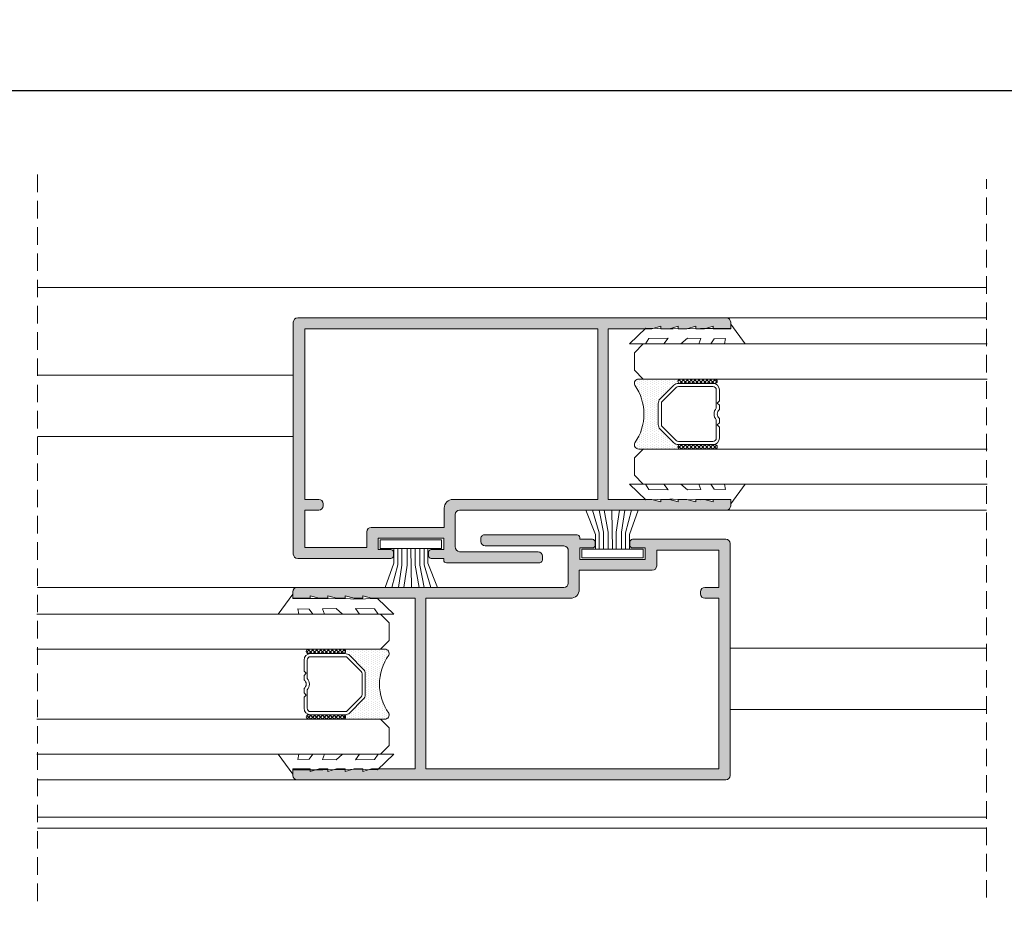
# Model space of a CAD drawing. Units: millimetres. Extents: x 2308 to 2728, y -563 to -266.
# Drawn here: x 2472 to 2528, y -426 to -375 of the extents above; entities that cross this region are included whole.
import ezdxf

# ---------------------------------------------------------------- set-up
doc = ezdxf.new("R2010")
doc.units = ezdxf.units.MM
doc.linetypes.add('DASHEDX2', pattern=[1.5, 1, -0.5])
doc.layers.get('0').update_dxf_attribs({"lineweight": 9})
doc.layers.add('SOMBRA', color=18, linetype='Continuous')
doc.layers.add('VIDRO', color=7, linetype='Continuous', lineweight=5, true_color=0x00d900)
doc.dimstyles.get("Standard").update_dxf_attribs({"dimtxt": 2.5, "dimasz": 2.5, "dimexe": 1.5, "dimexo": 1, "dimgap": 1, "dimtad": 0, "dimtih": 1, "dimtoh": 1, "dimzin": 0, "dimdsep": 46, "dimtxsty": 'Standard', "dimcen": 2.5, "dimadec": 0, "dimazin": 0, "dimtfac": 1, "dimtofl": 0, "dimtmove": 0, "dimatfit": 3, "dimfxl": 0, "dimtolj": 1, "dimtzin": 0, "dimarcsym": 0})

# ---------------------------------------------------------------- blocks, each defined once
blk = doc.blocks.new('*D19')
at = {"color": 0, "lineweight": -2}
for p, q in [((2419.972350131016, -392.5549892852191), (2419.972350131016, -377.932471723226)), ((2720.147784977108, -392.5549892852191), (2720.147784977108, -377.932471723226)), ((2422.772350131017, -379.372471723226), (2717.347784977108, -379.372471723226))]:
    blk.add_line(p, q, dxfattribs=at)
at = {"color": 0}
for points in [[(2422.772350131017, -378.9058050565594), (2422.772350131017, -379.8391383898926), (2419.972350131016, -379.372471723226)], [(2717.347784977108, -378.9058050565594), (2717.347784977108, -379.8391383898926), (2720.147784977108, -379.372471723226)]]:
    blk.add_solid(points, dxfattribs=at)
at = {"layer": 'DEFPOINTS', "color": 0}
for p in [(2720.147784977108, -379.372471723226), (2419.972350131016, -392.634989285219), (2720.147784977108, -392.634989285219)]:
    blk.add_point(p, dxfattribs=at)
at = {"color": 0, "insert": (2570.060067554062, -377.172471723226), "char_height": 2.8, "attachment_point": 5}
blk.add_mtext('\\A1;L', dxfattribs=at)

msp = doc.modelspace()

# ---------------------------------------------------------------- hatches: boundary and pattern name
h = msp.add_hatch()
h.set_pattern_fill('DOTS', color=251, scale=2, angle=90, style=0)
h.set_pattern_definition([(90, (2716.903682636284, -1293.140405070585), (-0.125, 0.0625), [0, -0.125])])
h.paths.add_polyline_path([(2509.505069256439, -396.2225592691918, -0.1989123673796974), (2509.770234299384, -396.1127243121368), (2509.864904213494, -396.1127243121368, -1), (2509.864904213494, -395.8627243121368), (2507.500889294488, -395.8627243121368, 0.5349622200293341), (2507.270053876634, -396.208719155042, -0.3203438239516973), (2507.270053876634, -399.5167294692317, 0.5349622200293196), (2507.500889294488, -399.8627243121368), (2509.864904213494, -399.8627243121368, -1), (2509.864904213494, -399.6127243121368), (2509.770234299383, -399.6127243121368, -0.1989123673796524), (2509.505069256439, -399.5028893550821), (2508.724739170549, -398.7225592691918, -0.198912367379658), (2508.614904213494, -398.4573942262468), (2508.614904213494, -397.2680543980268, -0.198912367379658), (2508.724739170549, -397.0028893550821)])
h = msp.add_hatch()
h.set_pattern_fill('ANSI37', color=251, scale=0.1, angle=90, style=0)
h.set_pattern_definition([(315, (2532.611317271928, -374.0223694464689), (-0.1122532015133644, -0.1122532015133644), []), (225, (2532.611317271928, -374.0223694464689), (-0.1122532015133644, 0.1122532015133644), [])])
edge = h.paths.add_edge_path()
edge.add_ellipse((2509.864904213494, -395.9877243121368), major_axis=(0.0883883476483196, 0.0883883476483197), ratio=0.9999999999999728, start_angle=45.00000000000078, end_angle=225.0000000000008)
edge.add_line((2509.864904213494, -396.1127243121368), (2511.864904213494, -396.1127243121368))
edge.add_ellipse((2511.864904213494, -395.9877243121368), major_axis=(0.0883883476483321, 0.0883883476483321), ratio=0.9999999999996916, start_angle=-134.9999999999912, end_angle=45.0000000000088)
edge.add_line((2511.864904213494, -395.8627243121368), (2509.864904213494, -395.8627243121368))
h = msp.add_hatch()
h.set_pattern_fill('ANSI37', color=251, scale=0.1, angle=90, style=0)
h.set_pattern_definition([(315, (2532.611317271928, -372.0223694464689), (-0.1122532015133644, -0.1122532015133644), []), (225, (2532.611317271928, -372.0223694464689), (-0.1122532015133644, 0.1122532015133644), [])])
edge = h.paths.add_edge_path()
edge.add_ellipse((2509.864904213494, -399.7377243121368), major_axis=(0.0883883476483196, 0.0883883476483197), ratio=0.9999999999999728, start_angle=45.00000000000078, end_angle=225.0000000000008)
edge.add_line((2509.864904213494, -399.8627243121368), (2511.864904213494, -399.8627243121368))
edge.add_ellipse((2511.864904213494, -399.7377243121368), major_axis=(0.0883883476483321, 0.0883883476483321), ratio=0.9999999999996916, start_angle=-134.9999999999912, end_angle=45.0000000000088)
edge.add_line((2511.864904213494, -399.6127243121368), (2509.864904213494, -399.6127243121368))
h = msp.add_hatch()
h.set_pattern_fill('ANSI37', color=251, scale=0.1, angle=90, style=0)
h.set_pattern_definition([(225, (2467.87099009993, -389.4573694464691), (0.1122532015133644, -0.1122532015133644), []), (315, (2467.87099009993, -389.4573694464691), (0.1122532015133644, 0.1122532015133644), [])])
edge = h.paths.add_edge_path()
edge.add_ellipse((2490.617403158364, -411.4227243121368), major_axis=(-0.0883883476483196, 0.0883883476483197), ratio=0.9999999999999728, start_angle=134.9999999999992, end_angle=314.9999999999992, ccw=False)
edge.add_line((2490.617403158364, -411.5477243121368), (2488.617403158364, -411.5477243121368))
edge.add_ellipse((2488.617403158364, -411.4227243121368), major_axis=(-0.0883883476483321, 0.0883883476483321), ratio=0.9999999999996916, start_angle=314.9999999999912, end_angle=494.9999999999912, ccw=False)
edge.add_line((2488.617403158364, -411.2977243121368), (2490.617403158364, -411.2977243121368))
h = msp.add_hatch()
h.set_pattern_fill('DOTS', color=251, scale=2, angle=90, style=0)
h.set_pattern_definition([(90, (2283.578624735574, -1308.575405070586), (0.125, 0.0625), [0, -0.125])])
h.paths.add_polyline_path([(2490.977238115419, -411.6575592691929, 0.1989123673796974), (2490.712073072474, -411.5477243121368), (2490.617403158364, -411.5477243121368, 1), (2490.617403158364, -411.2977243121368), (2492.98141807737, -411.2977243121368, -0.5349622200293341), (2493.212253495224, -411.6437191550419, 0.3203438239516973), (2493.212253495224, -414.9517294692319, -0.5349622200293196), (2492.98141807737, -415.2977243121368), (2490.617403158364, -415.2977243121368, 1), (2490.617403158364, -415.0477243121368), (2490.712073072475, -415.0477243121368, 0.1989123673796524), (2490.977238115419, -414.9378893550829), (2491.757568201309, -414.1575592691929, 0.198912367379658), (2491.867403158364, -413.8923942262468), (2491.867403158364, -412.703054398027, 0.198912367379658), (2491.757568201309, -412.437889355082)])
h = msp.add_hatch()
h.set_pattern_fill('ANSI37', color=251, scale=0.1, angle=90, style=0)
h.set_pattern_definition([(225, (2467.87099009993, -387.4573694464691), (0.1122532015133644, -0.1122532015133644), []), (315, (2467.87099009993, -387.4573694464691), (0.1122532015133644, 0.1122532015133644), [])])
edge = h.paths.add_edge_path()
edge.add_ellipse((2490.617403158364, -415.1727243121368), major_axis=(-0.0883883476483196, 0.0883883476483197), ratio=0.9999999999999728, start_angle=134.9999999999992, end_angle=314.9999999999992, ccw=False)
edge.add_line((2490.617403158364, -415.2977243121368), (2488.617403158364, -415.2977243121368))
edge.add_ellipse((2488.617403158364, -415.1727243121368), major_axis=(-0.0883883476483321, 0.0883883476483321), ratio=0.9999999999996916, start_angle=314.9999999999912, end_angle=494.9999999999912, ccw=False)
edge.add_line((2488.617403158364, -415.0477243121368), (2490.617403158364, -415.0477243121368))
at = {"layer": 'SOMBRA'}
h = msp.add_hatch(color=256, dxfattribs=at)
edge = h.paths.add_edge_path()
edge.add_line((2509.756153685929, -402.8877243121367), (2509.256153685929, -402.7377243121368))
edge.add_line((2509.256153685929, -402.7377243121368), (2508.756153685929, -402.7377243121368))
edge.add_line((2508.756153685929, -402.7377243121368), (2508.756153685929, -402.8877243121367))
edge.add_line((2508.756153685929, -402.8877243121367), (2508.256153685929, -402.7377243121368))
edge.add_line((2508.256153685929, -402.7377243121368), (2505.756153685929, -402.7377243121368))
edge.add_line((2505.756153685929, -402.7377243121368), (2505.756153685929, -392.9877243121368))
edge.add_line((2505.756153685929, -392.9877243121368), (2508.256153685929, -392.9877243121368))
edge.add_line((2508.256153685929, -392.9877243121368), (2508.756153685929, -392.8377243121367))
edge.add_line((2508.756153685929, -392.8377243121367), (2508.756153685929, -392.9877243121368))
edge.add_line((2508.756153685929, -392.9877243121368), (2509.256153685929, -392.9877243121368))
edge.add_line((2509.256153685929, -392.9877243121368), (2509.756153685929, -392.8377243121367))
edge.add_line((2509.756153685929, -392.8377243121367), (2509.756153685929, -392.9877243121368))
edge.add_line((2509.756153685929, -392.9877243121368), (2510.256153685929, -392.9877243121368))
edge.add_line((2510.256153685929, -392.9877243121368), (2510.756153685929, -392.8377243121367))
edge.add_line((2510.756153685929, -392.8377243121367), (2510.756153685929, -392.9877243121368))
edge.add_line((2510.756153685929, -392.9877243121368), (2511.256153685929, -392.9877243121368))
edge.add_line((2511.256153685929, -392.9877243121368), (2511.756153685929, -392.8377243121367))
edge.add_line((2511.756153685929, -392.8377243121367), (2511.756153685929, -392.9877243121368))
edge.add_line((2511.756153685929, -392.9877243121368), (2512.756153685929, -392.9877243121368))
edge.add_line((2512.756153685929, -392.9877243121368), (2512.756153685929, -392.6127243121368))
edge.add_arc((2512.506153685929, -392.6127243121368), 0.25, 0, 90)
edge.add_line((2512.506153685929, -392.3627243121368), (2488.006153685929, -392.3627243121368))
edge.add_arc((2488.006153685929, -392.6127243121368), 0.25, 90, 180)
edge.add_line((2487.756153685929, -392.6127243121368), (2487.756153685929, -405.8627243121368))
edge.add_arc((2488.006153685929, -405.8627243121368), 0.25, 180, 270)
edge.add_line((2488.006153685929, -406.1127243121368), (2493.331153685929, -406.1127243121368))
edge.add_arc((2493.331153685929, -405.9627243121367), 0.150000000000091, 270.0000000000435, 360)
edge.add_line((2493.481153685929, -405.9627243121367), (2493.481153685929, -405.7627243121367))
edge.add_arc((2493.331153685929, -405.7627243121367), 0.1499999999999773, 0, 90)
edge.add_line((2493.331153685929, -405.6127243121368), (2492.606153685929, -405.6127243121368))
edge.add_line((2492.606153685929, -405.6127243121368), (2492.606153685929, -404.9627243121367))
edge.add_line((2492.606153685929, -404.9627243121367), (2496.356153685929, -404.9627243121367))
edge.add_line((2496.356153685929, -404.9627243121367), (2496.356153685929, -405.6127243121368))
edge.add_line((2496.356153685929, -405.6127243121368), (2495.631153685929, -405.6127243121368))
edge.add_arc((2495.631153685929, -405.7627243121367), 0.150000000000091, 90, 180)
edge.add_line((2495.481153685929, -405.7627243121367), (2495.481153685929, -405.9627243121367))
edge.add_arc((2495.631153685929, -405.9627243121367), 0.150000000000091, 180, 270)
edge.add_line((2495.631153685929, -406.1127243121368), (2496.356153685929, -406.1127243121368))
edge.add_line((2496.356153685929, -406.1127243121368), (2496.356153685929, -406.2127243121367))
edge.add_arc((2496.506153685929, -406.2127243121367), 0.150000000000091, 180, 270)
edge.add_line((2496.506153685929, -406.3627243121368), (2501.756153685929, -406.3627243121368))
edge.add_arc((2501.794716635771, -406.1546779994399), 0.2115900974232987, 259.4989762744419, 357.820640233684)
edge.add_line((2502.006153685929, -406.1627243121368), (2502.006153685929, -405.9877243121368))
edge.add_arc((2501.756153685929, -405.9877243121368), 0.25, 0, 90)
edge.add_line((2501.756153685929, -405.7377243121368), (2497.256153685929, -405.7377243121368))
edge.add_arc((2497.303021788279, -405.4445008935129), 0.2969454364824576, 178.692341507638, 260.91880067694416, ccw=False)
edge.add_line((2497.006153685929, -405.437724312138), (2497.006153685929, -403.6127243121368))
edge.add_arc((2497.256153685929, -403.6127243121368), 0.25, 90, 180, ccw=False)
edge.add_line((2497.256153685929, -403.3627243121368), (2512.506153685929, -403.3627243121368))
edge.add_arc((2512.506153685929, -403.1127243121368), 0.25, 270, 360)
edge.add_line((2512.756153685929, -403.1127243121368), (2512.756153685929, -402.7377243121368))
edge.add_line((2512.756153685929, -402.7377243121368), (2511.756153685929, -402.7377243121368))
edge.add_line((2511.756153685929, -402.7377243121368), (2511.756153685929, -402.8877243121367))
edge.add_line((2511.756153685929, -402.8877243121367), (2511.256153685929, -402.7377243121368))
edge.add_line((2511.256153685929, -402.7377243121368), (2510.756153685929, -402.7377243121368))
edge.add_line((2510.756153685929, -402.7377243121368), (2510.756153685929, -402.8877243121367))
edge.add_line((2510.756153685929, -402.8877243121367), (2510.256153685929, -402.7377243121368))
edge.add_line((2510.256153685929, -402.7377243121368), (2509.756153685929, -402.7377243121368))
edge.add_line((2509.756153685929, -402.7377243121368), (2509.756153685929, -402.8877243121367))
edge = h.paths.add_edge_path(flags=17)
edge.add_line((2488.406153685929, -392.9877243121368), (2488.406153685929, -402.7377243121368))
edge.add_line((2488.406153685929, -402.7377243121368), (2489.206153685929, -402.7377243121368))
edge.add_arc((2489.206153685929, -402.9877243121368), 0.25, 0, 90, ccw=False)
edge.add_line((2489.456153685929, -402.9877243121368), (2489.456153685929, -403.1127243121368))
edge.add_arc((2489.206153685929, -403.1127243121368), 0.25, 270, 360, ccw=False)
edge.add_line((2489.206153685929, -403.3627243121368), (2488.406153685929, -403.3627243121368))
edge.add_line((2488.406153685929, -403.3627243121368), (2488.406153685929, -405.4877243121368))
edge.add_line((2488.406153685929, -405.4877243121368), (2491.956153685929, -405.4877243121368))
edge.add_line((2491.956153685929, -405.4877243121368), (2491.956153685929, -404.5877243121367))
edge.add_arc((2492.206153685929, -404.5877243121367), 0.25, 90, 180, ccw=False)
edge.add_line((2492.206153685929, -404.3377243121367), (2496.381153685929, -404.3377243121367))
edge.add_line((2496.381153685929, -404.3377243121367), (2496.381153685929, -403.2377243121368))
edge.add_arc((2496.881153685929, -403.2377243121368), 0.5, 90, 180, ccw=False)
edge.add_line((2496.881153685929, -402.7377243121368), (2505.156153685929, -402.7377243121368))
edge.add_line((2505.156153685929, -402.7377243121368), (2505.156153685929, -392.9877243121368))
edge.add_line((2505.156153685929, -392.9877243121368), (2488.406153685929, -392.9877243121368))
h = msp.add_hatch(color=256, dxfattribs=at)
edge = h.paths.add_edge_path(flags=16)
edge.add_line((2508.276153685929, -406.792724312138), (2504.101153685929, -406.792724312138))
edge.add_line((2504.101153685929, -406.792724312138), (2504.101153685929, -407.8927243121368))
edge.add_arc((2503.601153685929, -407.8927243121368), 0.5, 270, 360, ccw=False)
edge.add_line((2503.601153685929, -408.3927243121368), (2495.326153685929, -408.3927243121368))
edge.add_line((2495.326153685929, -408.3927243121368), (2495.326153685929, -418.1427243121368))
edge.add_line((2495.326153685929, -418.1427243121368), (2512.076153685929, -418.1427243121368))
edge.add_line((2512.076153685929, -418.1427243121368), (2512.076153685929, -408.3927243121368))
edge.add_line((2512.076153685929, -408.3927243121368), (2511.276153685929, -408.3927243121368))
edge.add_arc((2511.276153685929, -408.1427243121368), 0.25, 180, 270, ccw=False)
edge.add_line((2511.026153685929, -408.1427243121368), (2511.026153685929, -408.0177243121368))
edge.add_arc((2511.276153685929, -408.0177243121368), 0.25, 90, 180, ccw=False)
edge.add_line((2511.276153685929, -407.7677243121368), (2512.076153685929, -407.7677243121368))
edge.add_line((2512.076153685929, -407.7677243121368), (2512.076153685929, -405.6427243121368))
edge.add_line((2512.076153685929, -405.6427243121368), (2508.526153685929, -405.6427243121368))
edge.add_line((2508.526153685929, -405.6427243121368), (2508.526153685929, -406.542724312138))
edge.add_arc((2508.276153685929, -406.542724312138), 0.25, 270, 360, ccw=False)
edge = h.paths.add_edge_path()
edge.add_arc((2507.151153685929, -405.3677243121367), 0.150000000000091, 180, 269.9999999999566)
edge.add_line((2507.151153685929, -405.5177243121368), (2507.876153685929, -405.5177243121368))
edge.add_line((2507.876153685929, -405.5177243121368), (2507.876153685929, -406.167724312138))
edge.add_line((2507.876153685929, -406.167724312138), (2504.126153685929, -406.167724312138))
edge.add_line((2504.126153685929, -406.167724312138), (2504.126153685929, -405.5177243121368))
edge.add_line((2504.126153685929, -405.5177243121368), (2504.851153685929, -405.5177243121368))
edge.add_arc((2504.851153685929, -405.3677243121367), 0.150000000000091, 270.0000000000435, 360)
edge.add_line((2505.001153685929, -405.3677243121367), (2505.001153685929, -405.167724312138))
edge.add_arc((2504.851153685929, -405.167724312138), 0.150000000000091, 0, 89.99999999995657)
edge.add_line((2504.851153685929, -405.0177243121368), (2504.126153685929, -405.0177243121368))
edge.add_line((2504.126153685929, -405.0177243121368), (2504.126153685929, -404.917724312138))
edge.add_arc((2503.976153685929, -404.917724312138), 0.150000000000091, 0, 89.99999999995657)
edge.add_line((2503.976153685929, -404.7677243121368), (2498.726153685929, -404.7677243121368))
edge.add_arc((2498.687590736087, -404.9757706248347), 0.2115900974232987, 79.49897627444196, 177.820640233684)
edge.add_line((2498.476153685929, -404.9677243121369), (2498.476153685929, -405.1427243121368))
edge.add_arc((2498.726153685929, -405.1427243121368), 0.25, 180, 270)
edge.add_line((2498.726153685929, -405.3927243121368), (2503.226153685929, -405.3927243121368))
edge.add_arc((2503.17928558358, -405.6859477307619), 0.2969454364824576, -1.307658492362009, 80.91880067694422, ccw=False)
edge.add_line((2503.476153685929, -405.6927243121368), (2503.476153685929, -407.5177243121368))
edge.add_arc((2503.226153685929, -407.5177243121368), 0.25, 270, 360, ccw=False)
edge.add_line((2503.226153685929, -407.7677243121368), (2487.976153685929, -407.7677243121368))
edge.add_arc((2487.976153685929, -408.0177243121368), 0.25, 90, 180)
edge.add_line((2487.726153685929, -408.0177243121368), (2487.726153685929, -408.3927243121368))
edge.add_line((2487.726153685929, -408.3927243121368), (2488.726153685929, -408.3927243121368))
edge.add_line((2488.726153685929, -408.3927243121368), (2488.726153685929, -408.2427243121367))
edge.add_line((2488.726153685929, -408.2427243121367), (2489.226153685929, -408.3927243121368))
edge.add_line((2489.226153685929, -408.3927243121368), (2489.726153685929, -408.3927243121368))
edge.add_line((2489.726153685929, -408.3927243121368), (2489.726153685929, -408.2427243121367))
edge.add_line((2489.726153685929, -408.2427243121367), (2490.226153685929, -408.3927243121368))
edge.add_line((2490.226153685929, -408.3927243121368), (2490.726153685929, -408.3927243121368))
edge.add_line((2490.726153685929, -408.3927243121368), (2490.726153685929, -408.2427243121367))
edge.add_line((2490.726153685929, -408.2427243121367), (2491.226153685929, -408.3927243121368))
edge.add_line((2491.226153685929, -408.3927243121368), (2491.726153685929, -408.3927243121368))
edge.add_line((2491.726153685929, -408.3927243121368), (2491.726153685929, -408.2427243121367))
edge.add_line((2491.726153685929, -408.2427243121367), (2492.226153685929, -408.3927243121368))
edge.add_line((2492.226153685929, -408.3927243121368), (2494.726153685929, -408.3927243121368))
edge.add_line((2494.726153685929, -408.3927243121368), (2494.726153685929, -418.1427243121368))
edge.add_line((2494.726153685929, -418.1427243121368), (2492.226153685929, -418.1427243121368))
edge.add_line((2492.226153685929, -418.1427243121368), (2491.726153685929, -418.292724312138))
edge.add_line((2491.726153685929, -418.292724312138), (2491.726153685929, -418.1427243121368))
edge.add_line((2491.726153685929, -418.1427243121368), (2491.226153685929, -418.1427243121368))
edge.add_line((2491.226153685929, -418.1427243121368), (2490.726153685929, -418.292724312138))
edge.add_line((2490.726153685929, -418.292724312138), (2490.726153685929, -418.1427243121368))
edge.add_line((2490.726153685929, -418.1427243121368), (2490.226153685929, -418.1427243121368))
edge.add_line((2490.226153685929, -418.1427243121368), (2489.726153685929, -418.292724312138))
edge.add_line((2489.726153685929, -418.292724312138), (2489.726153685929, -418.1427243121368))
edge.add_line((2489.726153685929, -418.1427243121368), (2489.226153685929, -418.1427243121368))
edge.add_line((2489.226153685929, -418.1427243121368), (2488.726153685929, -418.292724312138))
edge.add_line((2488.726153685929, -418.292724312138), (2488.726153685929, -418.1427243121368))
edge.add_line((2488.726153685929, -418.1427243121368), (2487.726153685929, -418.1427243121368))
edge.add_line((2487.726153685929, -418.1427243121368), (2487.726153685929, -418.5177243121368))
edge.add_arc((2487.976153685929, -418.5177243121368), 0.25, 180, 270)
edge.add_line((2487.976153685929, -418.7677243121368), (2512.476153685929, -418.7677243121368))
edge.add_arc((2512.476153685929, -418.5177243121368), 0.25, 270, 360)
edge.add_line((2512.726153685929, -418.5177243121368), (2512.726153685929, -405.2677243121368))
edge.add_arc((2512.476153685929, -405.2677243121368), 0.25, 0, 90)
edge.add_line((2512.476153685929, -405.0177243121368), (2507.151153685929, -405.0177243121368))
edge.add_arc((2507.151153685929, -405.167724312138), 0.150000000000091, 90.00000000004343, 180)
edge.add_line((2507.001153685929, -405.167724312138), (2507.001153685929, -405.3677243121367))

# ---------------------------------------------------------------- linework, layer by layer
at = {"linetype": 'DASHEDX2'}
for p, q in [((2473.128762661061, -384.1885330497958), (2473.128762661061, -425.931243628288)), ((2527.383544710798, -425.4908206295536), (2527.383544710798, -384.4542049959859))]:
    msp.add_line(p, q, dxfattribs=at)
for p, q in [((2527.383544710798, -390.6427243121368), (2473.128762661061, -390.6427243121368)), ((2527.383544710798, -392.3627243121368), (2512.506153685929, -392.3627243121368)), ((2487.756153685929, -395.6382826069321), (2473.128762661061, -395.6382826069321)), ((2487.756153685929, -399.1382826069321), (2473.128762661061, -399.1382826069321)), ((2527.383544710798, -403.3627243121368), (2512.506153685929, -403.3627243121368)), ((2473.128762661061, -407.7677243121368), (2487.976153685929, -407.7677243121368)), ((2527.383544710798, -411.2393403359367), (2512.756153685929, -411.2393403359367)), ((2527.383544710798, -414.7393403359367), (2512.756153685929, -414.7393403359367)), ((2473.128762661061, -418.7677243121368), (2487.976153685929, -418.7677243121368)), ((2527.383544710798, -420.8927243121366), (2473.128762661061, -420.8927243121366)), ((2527.383544710798, -421.5177243121366), (2473.128762661061, -421.5177243121366))]:
    msp.add_line(p, q)
at = {"color": 251}
for p, q in [((2505.024933198886, -404.7445997509899), (2504.47402482966, -403.3627243121368)), ((2505.248189101623, -404.6553428081368), (2504.853572975158, -403.3627243121368)), ((2505.48260662603, -404.6218715438167), (2505.241816173505, -403.3627243121368)), ((2505.761675526562, -404.6218715438167), (2505.520885074038, -403.3627243121368)), ((2505.999168222467, -405.583054057865), (2505.971321924894, -403.3627243121368)), ((2506.219348953706, -404.6218715438167), (2506.406790398699, -403.3627243121368)), ((2506.515729818904, -404.6218715438167), (2506.703171263897, -403.3627243121368)), ((2506.750147343311, -404.6553428081368), (2507.091294555728, -403.3627243121368)), ((2506.973403246048, -404.7445997509899), (2507.470549089353, -403.3627243121368)), ((2505.248189101623, -405.583054057865), (2505.248189101623, -404.6553428081368)), ((2505.48260662603, -405.583054057865), (2505.48260662603, -404.6218715438167)), ((2505.761675526562, -405.583054057865), (2505.761675526562, -404.6218715438167)), ((2506.219348953706, -405.583054057865), (2506.219348953706, -404.6218715438167)), ((2506.515729818904, -405.583054057865), (2506.515729818904, -404.6218715438167)), ((2506.750147343311, -405.583054057865), (2506.750147343311, -404.6553428081368)), ((2496.22938692043, -405.046576564956), (2492.72938692043, -405.046576564956)), ((2492.72938692043, -405.046576564956), (2492.72938692043, -405.546576564956)), ((2496.22938692043, -405.546576564956), (2496.22938692043, -405.046576564956)), ((2505.024933198886, -405.583054057865), (2505.024933198886, -404.7445997509899)), ((2506.973403246048, -405.583054057865), (2506.973403246048, -404.7445997509899)), ((2492.72938692043, -405.546576564956), (2496.22938692043, -405.546576564956)), ((2493.50515189685, -405.546576564956), (2493.50515189685, -406.3850308718308)), ((2493.728407799586, -405.546576564956), (2493.728407799586, -406.4742878146837)), ((2493.962825323993, -405.546576564956), (2493.962825323993, -406.5077590790047)), ((2494.259206189191, -405.546576564956), (2494.259206189191, -406.5077590790047)), ((2494.47938692043, -405.546576564956), (2494.50724347698, -407.7677243121368)), ((2494.716879616335, -405.546576564956), (2494.716879616335, -406.5077590790047)), ((2494.995948516867, -405.546576564956), (2494.995948516867, -406.5077590790047)), ((2495.230366041274, -405.546576564956), (2495.230366041274, -406.4742878146837)), ((2495.453621944011, -405.546576564956), (2495.453621944011, -406.3850308718308)), ((2507.749168222467, -405.583054057865), (2504.249168222467, -405.583054057865)), ((2504.249168222467, -405.583054057865), (2504.249168222467, -406.083054057865)), ((2507.749168222467, -406.083054057865), (2507.749168222467, -405.583054057865)), ((2504.249168222467, -406.083054057865), (2507.749168222467, -406.083054057865)), ((2493.50515189685, -406.3850308718308), (2493.007711767959, -407.7677243121368)), ((2493.728407799586, -406.4742878146837), (2493.387044700644, -407.7677243121368)), ((2493.962825323993, -406.5077590790047), (2493.775262108194, -407.7677243121368)), ((2494.259206189191, -406.5077590790047), (2494.071642973392, -407.7677243121368)), ((2494.716879616335, -406.5077590790047), (2494.957826497699, -407.7677243121368)), ((2494.995948516867, -406.5077590790047), (2495.236895398231, -407.7677243121368)), ((2495.230366041274, -406.4742878146837), (2495.625231890736, -407.7677243121368)), ((2495.453621944011, -406.3850308718308), (2496.004856423561, -407.7677243121368))]:
    msp.add_line(p, q, dxfattribs=at)
for points in [[(2509.756153685929, -402.8877243121367), (2509.256153685929, -402.7377243121368), (2508.756153685929, -402.7377243121368), (2508.756153685929, -402.8877243121367), (2508.256153685929, -402.7377243121368), (2505.756153685929, -402.7377243121368), (2505.756153685929, -392.9877243121368), (2508.256153685929, -392.9877243121368), (2508.756153685929, -392.8377243121367), (2508.756153685929, -392.9877243121368), (2509.256153685929, -392.9877243121368), (2509.756153685929, -392.8377243121367), (2509.756153685929, -392.9877243121368), (2510.256153685929, -392.9877243121368), (2510.756153685929, -392.8377243121367), (2510.756153685929, -392.9877243121368), (2511.256153685929, -392.9877243121368), (2511.756153685929, -392.8377243121367), (2511.756153685929, -392.9877243121368), (2512.756153685929, -392.9877243121368), (2512.756153685929, -392.6127243121368, 0.4142135623730951), (2512.506153685929, -392.3627243121368), (2488.006153685929, -392.3627243121368, 0.4142135623730951), (2487.756153685929, -392.6127243121368), (2487.756153685929, -405.8627243121368, 0.4142135623730951), (2488.006153685929, -406.1127243121368), (2493.331153685929, -406.1127243121368, 0.4142135623730617), (2493.481153685929, -405.9627243121367), (2493.481153685929, -405.7627243121367, 0.4142135623731618), (2493.331153685929, -405.6127243121368), (2492.606153685929, -405.6127243121368), (2492.606153685929, -404.9627243121367), (2496.356153685929, -404.9627243121367), (2496.356153685929, -405.6127243121368), (2495.631153685929, -405.6127243121368, 0.4142135623730284), (2495.481153685929, -405.7627243121367), (2495.481153685929, -405.9627243121367, 0.4142135623730617), (2495.631153685929, -406.1127243121368), (2496.356153685929, -406.1127243121368), (2496.356153685929, -406.2127243121367, 0.4142135623731284), (2496.506153685929, -406.3627243121368), (2501.756153685929, -406.3627243121368, 0.4574223581375949), (2502.006153685929, -406.1627243121368), (2502.006153685929, -405.9877243121368, 0.4142135623730951), (2501.756153685929, -405.7377243121368), (2497.256153685929, -405.7377243121368, -0.3750113389037537), (2497.006153685929, -405.437724312138), (2497.006153685929, -403.6127243121368, -0.4142135623730951), (2497.256153685929, -403.3627243121368), (2512.506153685929, -403.3627243121368, 0.4142135623730951), (2512.756153685929, -403.1127243121368), (2512.756153685929, -402.7377243121368), (2511.756153685929, -402.7377243121368), (2511.756153685929, -402.8877243121367), (2511.256153685929, -402.7377243121368), (2510.756153685929, -402.7377243121368), (2510.756153685929, -402.8877243121367), (2510.256153685929, -402.7377243121368), (2509.756153685929, -402.7377243121368)], [(2488.406153685929, -392.9877243121368), (2488.406153685929, -402.7377243121368), (2489.206153685929, -402.7377243121368, -0.4142135623730951), (2489.456153685929, -402.9877243121368), (2489.456153685929, -403.1127243121368, -0.4142135623730951), (2489.206153685929, -403.3627243121368), (2488.406153685929, -403.3627243121368), (2488.406153685929, -405.4877243121368), (2491.956153685929, -405.4877243121368), (2491.956153685929, -404.5877243121367, -0.4142135623730951), (2492.206153685929, -404.3377243121367), (2496.381153685929, -404.3377243121367), (2496.381153685929, -403.2377243121368, -0.4142135623730951), (2496.881153685929, -402.7377243121368), (2505.156153685929, -402.7377243121368), (2505.156153685929, -392.9877243121368)], [(2507.001153685929, -405.3677243121367, 0.4142135623731618), (2507.151153685929, -405.5177243121368), (2507.876153685929, -405.5177243121368), (2507.876153685929, -406.167724312138), (2504.126153685929, -406.167724312138), (2504.126153685929, -405.5177243121368), (2504.851153685929, -405.5177243121368, 0.4142135623730617), (2505.001153685929, -405.3677243121367), (2505.001153685929, -405.167724312138, 0.4142135623730951), (2504.851153685929, -405.0177243121368), (2504.126153685929, -405.0177243121368), (2504.126153685929, -404.917724312138, 0.4142135623731618), (2503.976153685929, -404.7677243121368), (2498.726153685929, -404.7677243121368, 0.4574223581375949), (2498.476153685929, -404.9677243121369), (2498.476153685929, -405.1427243121368, 0.4142135623730951), (2498.726153685929, -405.3927243121368), (2503.226153685929, -405.3927243121368, -0.3750113389037535), (2503.476153685929, -405.6927243121368), (2503.476153685929, -407.5177243121368, -0.4142135623730951), (2503.226153685929, -407.7677243121368), (2487.976153685929, -407.7677243121368, 0.4142135623730951), (2487.726153685929, -408.0177243121368), (2487.726153685929, -408.3927243121368), (2488.726153685929, -408.3927243121368), (2488.726153685929, -408.2427243121367), (2489.226153685929, -408.3927243121368), (2489.726153685929, -408.3927243121368), (2489.726153685929, -408.2427243121367), (2490.226153685929, -408.3927243121368), (2490.726153685929, -408.3927243121368), (2490.726153685929, -408.2427243121367), (2491.226153685929, -408.3927243121368), (2491.726153685929, -408.3927243121368), (2491.726153685929, -408.2427243121367), (2492.226153685929, -408.3927243121368), (2494.726153685929, -408.3927243121368), (2494.726153685929, -418.1427243121368), (2492.226153685929, -418.1427243121368), (2491.726153685929, -418.292724312138), (2491.726153685929, -418.1427243121368), (2491.226153685929, -418.1427243121368), (2490.726153685929, -418.292724312138), (2490.726153685929, -418.1427243121368), (2490.226153685929, -418.1427243121368), (2489.726153685929, -418.292724312138), (2489.726153685929, -418.1427243121368), (2489.226153685929, -418.1427243121368), (2488.726153685929, -418.292724312138), (2488.726153685929, -418.1427243121368), (2487.726153685929, -418.1427243121368), (2487.726153685929, -418.5177243121368, 0.4142135623730951), (2487.976153685929, -418.7677243121368), (2512.476153685929, -418.7677243121368, 0.4142135623730951), (2512.726153685929, -418.5177243121368), (2512.726153685929, -405.2677243121368, 0.4142135623730951), (2512.476153685929, -405.0177243121368), (2507.151153685929, -405.0177243121368, 0.4142135623730284), (2507.001153685929, -405.167724312138)], [(2508.276153685929, -406.792724312138), (2504.101153685929, -406.792724312138), (2504.101153685929, -407.8927243121368, -0.4142135623730951), (2503.601153685929, -408.3927243121368), (2495.326153685929, -408.3927243121368), (2495.326153685929, -418.1427243121368), (2512.076153685929, -418.1427243121368), (2512.076153685929, -408.3927243121368), (2511.276153685929, -408.3927243121368, -0.4142135623730951), (2511.026153685929, -408.1427243121368), (2511.026153685929, -408.0177243121368, -0.4142135623730951), (2511.276153685929, -407.7677243121368), (2512.076153685929, -407.7677243121368), (2512.076153685929, -405.6427243121368), (2508.526153685929, -405.6427243121368), (2508.526153685929, -406.542724312138, -0.4142135623730951)]]:
    msp.add_lwpolyline(points, format="xyb", close=True)
for points in [[(2512.756153685929, -392.7235272826929), (2513.593653685929, -393.8627243121368), (2512.406153685929, -393.8627243121368), (2512.468653685929, -393.5502243121368), (2511.818653685929, -393.5752243121367), (2511.618653685929, -393.8627243121368), (2510.943653685929, -393.8627243121368), (2511.056153685929, -393.5502243121368), (2510.281153685929, -393.5377243121368), (2509.906153685929, -393.8627243121368), (2508.943653685929, -393.8627243121368), (2509.181153685929, -393.5377243121368), (2508.081153685929, -393.5502243121368), (2507.881153685929, -393.8627243121368), (2506.981153685929, -393.8627243121368), (2507.906153685929, -392.9647296158848), (2509.283155080551, -393.002229615885), (2509.466217383152, -392.9930056665539), (2511.031153685929, -392.9680056665538), (2511.256153685929, -392.9772296158849), (2512.756153685929, -392.9772296158849)], [(2512.756153685929, -403.001921341581), (2513.593653685929, -401.8627243121368), (2512.406153685929, -401.8627243121368), (2512.468653685929, -402.1752243121368), (2511.818653685929, -402.1502243121367), (2511.618653685929, -401.8627243121368), (2510.943653685929, -401.8627243121368), (2511.056153685929, -402.1752243121368), (2510.281153685929, -402.1877243121367), (2509.906153685929, -401.8627243121368), (2508.943653685929, -401.8627243121368), (2509.181153685929, -402.1877243121367), (2508.081153685929, -402.1752243121368), (2507.881153685929, -401.8627243121368), (2506.981153685929, -401.8627243121368), (2507.906153685929, -402.7607190083888), (2509.283155080551, -402.7232190083889), (2509.466217383152, -402.7324429577209), (2511.031153685929, -402.7574429577207), (2511.256153685929, -402.7482190083888), (2512.756153685929, -402.7482190083888)], [(2487.726153685929, -408.1585272826928), (2486.888653685929, -409.2977243121368), (2488.076153685929, -409.2977243121368), (2488.013653685929, -408.9852243121368), (2488.663653685929, -409.010224312138), (2488.863653685929, -409.2977243121368), (2489.538653685929, -409.2977243121368), (2489.426153685929, -408.9852243121368), (2490.201153685929, -408.9727243121367), (2490.576153685929, -409.2977243121368), (2491.538653685929, -409.2977243121368), (2491.301153685929, -408.9727243121367), (2492.401153685929, -408.9852243121368), (2492.601153685929, -409.2977243121368), (2493.501153685929, -409.2977243121368), (2492.576153685929, -408.399729615885), (2491.199152291307, -408.4372296158849), (2491.016089988706, -408.4280056665539), (2489.451153685929, -408.4030056665538), (2489.226153685929, -408.4122296158848), (2487.726153685929, -408.4122296158848)], [(2487.726153685929, -418.4369213415819), (2486.888653685929, -417.2977243121368), (2488.076153685929, -417.2977243121368), (2488.013653685929, -417.6102243121368), (2488.663653685929, -417.5852243121367), (2488.863653685929, -417.2977243121368), (2489.538653685929, -417.2977243121368), (2489.426153685929, -417.6102243121368), (2490.201153685929, -417.6227243121368), (2490.576153685929, -417.2977243121368), (2491.538653685929, -417.2977243121368), (2491.301153685929, -417.6227243121368), (2492.401153685929, -417.6102243121368), (2492.601153685929, -417.2977243121368), (2493.501153685929, -417.2977243121368), (2492.576153685929, -418.1957190083897), (2491.199152291307, -418.1582190083898), (2491.016089988706, -418.1674429577208), (2489.451153685929, -418.1924429577209), (2489.226153685929, -418.183219008389), (2487.726153685929, -418.183219008389)]]:
    msp.add_lwpolyline(points, close=True, dxfattribs=at)
for points in [[(2509.864904213494, -396.1127243121368, -1), (2509.864904213494, -395.8627243121368), (2507.500889294488, -395.8627243121368, 0.5349622200293337), (2507.270053876634, -396.208719155042, -0.3203438239516973), (2507.270053876634, -399.5167294692317, 0.5349622200292466), (2507.500889294488, -399.8627243121368), (2509.864904213494, -399.8627243121368, -1), (2509.864904213494, -399.6127243121368)], [(2509.864904213494, -399.6127243121368), (2509.770234299383, -399.6127243121368, -0.1989123673796523), (2509.505069256439, -399.5028893550821, 0.1989123673796523), (2509.770234299383, -399.6127243121368), (2511.739904213494, -399.6127243121368, 0.4142135623730951), (2512.114904213494, -399.2377243121368), (2512.114904213494, -398.6127243121368), (2511.989904213494, -398.4877243121368), (2512.114904213494, -398.3627243121368), (2512.114904213494, -398.113971202665, -0.4975185951050439), (2512.114904213494, -397.6114774216087), (2512.114904213494, -397.3627243121368), (2511.989904213494, -397.2377243121368), (2512.114904213494, -397.1127243121368), (2512.114904213494, -396.4877243121368, 0.4142135623730951), (2511.739904213494, -396.1127243121368), (2509.770234299384, -396.1127243121368, 0.198912367379658), (2509.505069256439, -396.2225592691918), (2508.724739170549, -397.0028893550821, 0.198912367379658), (2508.614904213494, -397.2680543980268), (2508.614904213494, -398.4573942262468, 0.198912367379658), (2508.724739170549, -398.7225592691918), (2509.505069256439, -399.5028893550821), (2508.724739170549, -398.7225592691918, -0.198912367379658), (2508.614904213494, -398.4573942262468), (2508.614904213494, -397.2680543980268, -0.198912367379658), (2508.724739170549, -397.0028893550821), (2509.505069256439, -396.2225592691918, -0.198912367379658), (2509.770234299383, -396.1127243121368), (2509.864904213494, -396.1127243121368)], [(2490.617403158364, -411.5477243121368, 1), (2490.617403158364, -411.2977243121368), (2492.98141807737, -411.2977243121368, -0.5349622200293337), (2493.212253495224, -411.6437191550419, 0.3203438239516973), (2493.212253495224, -414.9517294692319, -0.5349622200292466), (2492.98141807737, -415.2977243121368), (2490.617403158364, -415.2977243121368, 1), (2490.617403158364, -415.0477243121368)], [(2490.617403158364, -415.0477243121368), (2490.712073072475, -415.0477243121368, 0.1989123673796523), (2490.977238115419, -414.9378893550829, -0.1989123673796523), (2490.712073072475, -415.0477243121368), (2488.742403158364, -415.0477243121368, -0.4142135623730951), (2488.367403158364, -414.6727243121368), (2488.367403158364, -414.0477243121368), (2488.492403158364, -413.9227243121368), (2488.367403158364, -413.7977243121368), (2488.367403158364, -413.5489712026649, 0.4975185951050439), (2488.367403158364, -413.04647742161), (2488.367403158364, -412.7977243121368), (2488.492403158364, -412.6727243121368), (2488.367403158364, -412.5477243121368), (2488.367403158364, -411.9227243121368, -0.4142135623730951), (2488.742403158364, -411.5477243121368), (2490.712073072474, -411.5477243121368, -0.198912367379658), (2490.977238115419, -411.6575592691929), (2491.757568201309, -412.437889355082, -0.198912367379658), (2491.867403158364, -412.703054398027), (2491.867403158364, -413.8923942262468, -0.198912367379658), (2491.757568201309, -414.1575592691929), (2490.977238115419, -414.9378893550829), (2491.757568201309, -414.1575592691929, 0.198912367379658), (2491.867403158364, -413.8923942262468), (2491.867403158364, -412.703054398027, 0.198912367379658), (2491.757568201309, -412.437889355082), (2490.977238115419, -411.6575592691929, 0.198912367379658), (2490.712073072475, -411.5477243121368), (2490.617403158364, -411.5477243121368)]]:
    msp.add_lwpolyline(points, format="xyb", dxfattribs=at)
for points in [[(2511.864904213494, -395.8627243121368), (2509.864904213494, -395.8627243121368, 1), (2509.864904213494, -396.1127243121368), (2511.864904213494, -396.1127243121368, 1)], [(2511.934904213494, -398.1915479730858, -0.380142960634838), (2511.934904213494, -397.5339006511879), (2511.934904213494, -396.4877243121368, 0.4142135623730951), (2511.739904213494, -396.2927243121367), (2509.770234299383, -396.2927243121367, 0.198912367379658), (2509.632348477052, -396.3498384898057), (2508.852018391162, -397.130168575696, 0.198912367379658), (2508.794904213494, -397.2680543980268), (2508.794904213494, -398.4573942262468, 0.198912367379658), (2508.852018391162, -398.5952800485791), (2509.632348477052, -399.3756101344688, 0.198912367379658), (2509.770234299383, -399.4327243121368), (2511.739904213494, -399.4327243121368, 0.4142135623730951), (2511.934904213494, -399.2377243121368)], [(2511.864904213494, -399.6127243121368), (2509.864904213494, -399.6127243121368, 1), (2509.864904213494, -399.8627243121368), (2511.864904213494, -399.8627243121368, 1)], [(2488.617403158364, -411.2977243121368), (2490.617403158364, -411.2977243121368, -1), (2490.617403158364, -411.5477243121368), (2488.617403158364, -411.5477243121368, -1)], [(2488.547403158364, -413.6265479730869, 0.380142960634838), (2488.547403158364, -412.9689006511881), (2488.547403158364, -411.9227243121368, -0.4142135623730951), (2488.742403158364, -411.7277243121368), (2490.712073072475, -411.7277243121368, -0.198912367379658), (2490.849958894806, -411.7848384898059), (2491.630288980696, -412.5651685756959, -0.198912367379658), (2491.687403158364, -412.703054398027), (2491.687403158364, -413.8923942262468, -0.198912367379658), (2491.630288980696, -414.030280048579), (2490.849958894806, -414.8106101344688, -0.198912367379658), (2490.712073072475, -414.8677243121381), (2488.742403158364, -414.8677243121381, -0.4142135623730951), (2488.547403158364, -414.6727243121368)], [(2488.617403158364, -415.0477243121368), (2490.617403158364, -415.0477243121368, -1), (2490.617403158364, -415.2977243121368), (2488.617403158364, -415.2977243121368, -1)]]:
    msp.add_lwpolyline(points, format="xyb", close=True, dxfattribs=at)
at = {"layer": 'VIDRO'}
for points in [[(2527.413544710797, -393.8627243121368), (2507.750889294488, -393.8627243121368), (2507.250889294488, -394.3627243121368), (2507.250889294487, -395.3627243121368), (2507.750889294487, -395.8627243121368), (2527.413544710797, -395.8627243121368)], [(2527.413544710797, -399.8627243121368), (2507.750889294488, -399.8627243121368), (2507.250889294488, -400.3627243121368), (2507.250889294487, -401.3627243121368), (2507.750889294487, -401.8627243121368), (2527.413544710797, -401.8627243121368)], [(2473.098762661061, -409.2977243121368), (2492.73141807737, -409.2977243121368), (2493.23141807737, -409.7977243121368), (2493.23141807737, -410.7977243121368), (2492.73141807737, -411.2977243121368), (2473.098762661061, -411.2977243121368)], [(2473.098762661061, -415.2977243121368), (2492.73141807737, -415.2977243121368), (2493.23141807737, -415.7977243121368), (2493.23141807737, -416.7977243121368), (2492.73141807737, -417.2977243121368), (2473.098762661061, -417.2977243121368)]]:
    msp.add_lwpolyline(points, dxfattribs=at)

# ---------------------------------------------------------------- dimensions: what is measured, and where the dimension line sits
dim = msp.add_linear_dim(base=(2720.147784977108, -379.372471723226), p1=(2419.972350131016, -392.634989285219), p2=(2720.147784977108, -392.634989285219), text='L', dimstyle='Standard', override={"dimscale": 0.8, "dimtxt": 3.5, "dimasz": 3.5, "dimexe": 1.8, "dimexo": 0.1, "dimtad": 1, "dimtih": 0, "dimtoh": 0, "dimlfac": 2, "dimcen": 1.5})
dim.commit()
dim.dimension.update_dxf_attribs({"geometry": '*D19', "text_midpoint": (2570.060067554062, -379.372471723226), "dimtype": 160})

doc.saveas('drawing.dxf')
